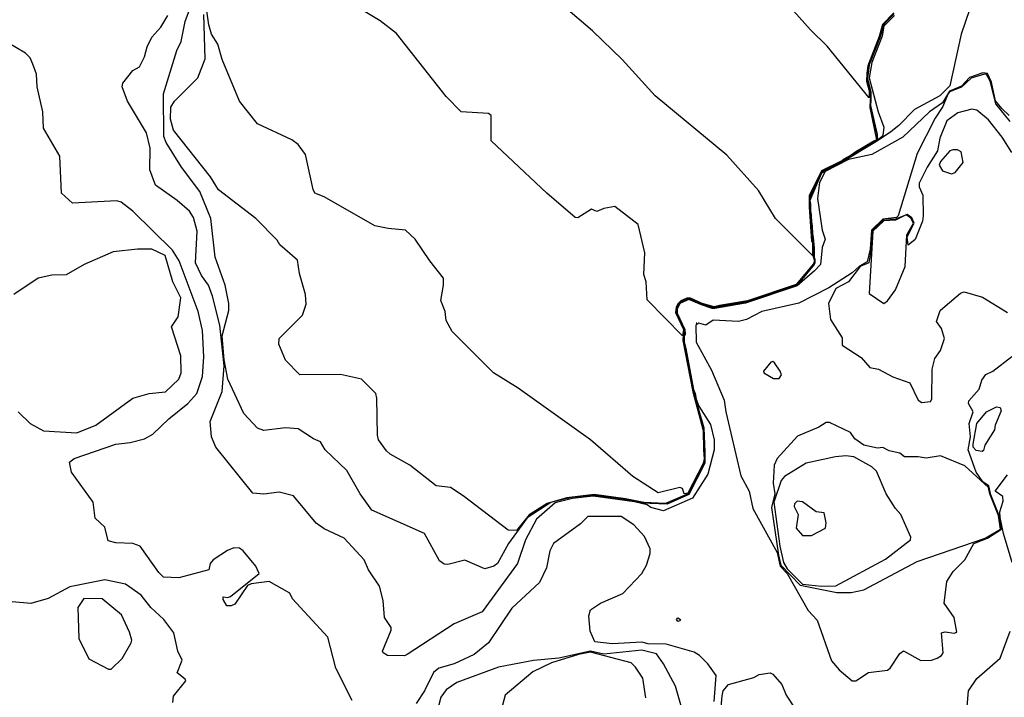
# Model space of a CAD drawing. Extents: x 524023 to 524227, y 3540200 to 3540424.
# Drawn here: x 524153 to 524171, y 3540319 to 3540331 of the extents above; entities that cross this region are included whole.
import ezdxf

# ---------------------------------------------------------------- set-up
doc = ezdxf.new("R2010")
doc.units = 0
doc.header["$MEASUREMENT"] = 0
doc.layers.add('Contours', color=7, linetype='Continuous')

msp = doc.modelspace()

# ---------------------------------------------------------------- linework, layer by layer
at = {"layer": 'Contours'}
for points in [[(524169.238, 3540331.602, 370), (524169.027, 3540331.386, 370), (524168.968, 3540331.161, 370), (524168.752, 3540330.609, 370), (524168.733, 3540330.474, 370), (524168.732, 3540330.322, 370), (524168.782, 3540330.14, 370), (524168.782, 3540330.012, 370), (524167.99, 3540330.981, 370), (524167.684, 3540331.285, 370), (524166.298, 3540332.836, 370)], [(524169.238, 3540331.595, 371), (524169.052, 3540331.411, 371), (524169.031, 3540331.369, 371), (524168.968, 3540331.145, 371), (524168.776, 3540330.66, 371), (524168.736, 3540330.372, 371), (524168.803, 3540330.051, 371), (524168.789, 3540329.832, 371), (524168.917, 3540329.224, 371), (524168.866, 3540329.202, 371), (524168.528, 3540329, 371), (524168.441, 3540328.936, 371), (524168.292, 3540328.856, 371), (524168.27, 3540328.835, 371), (524167.886, 3540328.645, 371), (524167.655, 3540328.176, 371), (524167.653, 3540327.973, 371), (524167.702, 3540327.332, 371), (524167.717, 3540327.302, 371), (524167.717, 3540327.063, 371), (524167.025, 3540327.752, 371), (524166.707, 3540328.278, 371), (524166.113, 3540328.937, 371), (524164.776, 3540330.051, 371), (524164.153, 3540330.73, 371), (524163.598, 3540331.268, 371), (524162.514, 3540332.196, 371)], [(524169.238, 3540331.587, 372), (524169.054, 3540331.403, 372), (524169.032, 3540331.352, 372), (524168.987, 3540331.183, 372), (524168.782, 3540330.65, 372), (524168.741, 3540330.372, 372), (524168.806, 3540330.068, 372), (524168.806, 3540329.967, 372), (524168.793, 3540329.882, 372), (524168.797, 3540329.832, 372), (524168.92, 3540329.325, 372), (524168.925, 3540329.224, 372), (524168.866, 3540329.196, 372), (524168.832, 3540329.165, 372), (524168.782, 3540329.146, 372), (524168.748, 3540329.115, 372), (524168.697, 3540329.095, 372), (524168.663, 3540329.064, 372), (524168.613, 3540329.045, 372), (524168.579, 3540329.014, 372), (524168.528, 3540328.994, 372), (524168.444, 3540328.93, 372), (524168.393, 3540328.91, 372), (524168.359, 3540328.879, 372), (524168.309, 3540328.86, 372), (524168.275, 3540328.829, 372), (524167.886, 3540328.635, 372), (524167.661, 3540328.159, 372), (524167.656, 3540328.041, 372), (524167.67, 3540327.94, 372), (524167.693, 3540327.602, 372), (524167.704, 3540327.534, 372), (524167.726, 3540327.179, 372), (524167.737, 3540327.129, 372), (524167.726, 3540327.061, 372), (524167.754, 3540326.96, 372), (524167.734, 3540326.908, 372), (524167.413, 3540326.52, 372), (524166.501, 3540326.214, 372), (524165.977, 3540326.127, 372), (524165.876, 3540326.101, 372), (524165.654, 3540326.166, 372), (524165.437, 3540326.266, 372), (524165.369, 3540326.262, 372), (524165.251, 3540326.212, 372), (524165.203, 3540326.166, 372), (524165.169, 3540326.098, 372), (524165.151, 3540325.997, 372), (524165.302, 3540325.676, 372), (524165.285, 3540325.561, 372), (524164.625, 3540326.233, 372), (524164.606, 3540326.571, 372), (524164.564, 3540326.706, 372), (524164.579, 3540327.112, 372), (524164.457, 3540327.639, 372), (524164.018, 3540327.977, 372), (524163.815, 3540327.943, 372), (524163.68, 3540327.886, 372), (524163.579, 3540327.931, 372), (524163.325, 3540327.768, 372), (524163.274, 3540327.773, 372), (524162.748, 3540328.227, 372), (524161.704, 3540329.207, 372), (524161.703, 3540329.681, 372), (524161.653, 3540329.717, 372), (524161.143, 3540329.747, 372), (524160.858, 3540330.034, 372), (524159.93, 3540331.215, 372), (524159.625, 3540331.454, 372), (524158.736, 3540331.994, 372)], [(524170.66, 3540331.656, 375), (524170.502, 3540331.2, 375), (524170.288, 3540330.237, 375), (524170.099, 3540330.051, 375), (524169.626, 3540329.796, 375), (524169.336, 3540329.494, 375), (524169.184, 3540329.376, 375), (524168.917, 3540329.194, 375), (524168.275, 3540328.808, 375), (524167.886, 3540328.603, 375), (524167.666, 3540328.092, 375), (524167.679, 3540328.024, 375), (524167.683, 3540327.889, 375), (524167.696, 3540327.821, 375), (524167.699, 3540327.686, 375), (524167.713, 3540327.619, 375), (524167.716, 3540327.467, 375), (524167.73, 3540327.399, 375), (524167.747, 3540327.196, 375), (524167.749, 3540327.027, 375), (524167.764, 3540326.994, 375), (524167.764, 3540326.926, 375), (524167.747, 3540326.892, 375), (524167.464, 3540326.542, 375), (524167.38, 3540326.48, 375), (524166.467, 3540326.176, 375), (524166.383, 3540326.171, 375), (524166.366, 3540326.159, 375), (524166.298, 3540326.155, 375), (524166.282, 3540326.143, 375), (524166.096, 3540326.123, 375), (524166.079, 3540326.11, 375), (524165.994, 3540326.106, 375), (524165.977, 3540326.093, 375), (524165.91, 3540326.09, 375), (524165.893, 3540326.077, 375), (524165.842, 3540326.077, 375), (524165.64, 3540326.145, 375), (524165.555, 3540326.194, 375), (524165.521, 3540326.196, 375), (524165.42, 3540326.247, 375), (524165.302, 3540326.21, 375), (524165.229, 3540326.166, 375), (524165.176, 3540326.048, 375), (524165.178, 3540325.98, 375), (524165.256, 3540325.828, 375), (524165.262, 3540325.794, 375), (524165.277, 3540325.76, 375), (524165.323, 3540325.676, 375), (524165.329, 3540325.625, 375), (524165.312, 3540325.558, 375), (524165.308, 3540325.507, 375), (524165.314, 3540325.439, 375), (524165.451, 3540324.713, 375), (524165.485, 3540324.544, 375), (524165.557, 3540324.308, 375), (524165.551, 3540324.291, 375), (524165.685, 3540323.835, 375), (524165.704, 3540323.378, 375), (524165.7, 3540323.176, 375), (524165.403, 3540322.59, 375), (524164.998, 3540322.408, 375), (524164.525, 3540322.428, 375), (524164.22, 3540322.498, 375), (524163.612, 3540322.58, 375), (524163.207, 3540322.532, 375), (524162.818, 3540322.44, 375), (524162.379, 3540322.152, 375), (524162.027, 3540321.672, 375), (524161.822, 3540321.302, 375), (524161.754, 3540321.249, 375), (524161.585, 3540321.197, 375), (524161.213, 3540321.364, 375), (524160.892, 3540321.279, 375), (524160.825, 3540321.286, 375), (524160.738, 3540321.351, 375), (524160.457, 3540321.858, 375), (524159.47, 3540322.297, 375), (524159.252, 3540322.601, 375), (524159, 3540323.038, 375), (524158.594, 3540323.429, 375), (524158.51, 3540323.574, 375), (524158.375, 3540323.632, 375), (524158.088, 3540323.819, 375), (524157.852, 3540323.84, 375), (524157.446, 3540323.788, 375), (524157.328, 3540323.832, 375), (524157.076, 3540324.105, 375), (524156.771, 3540324.747, 375), (524156.703, 3540325.108, 375), (524156.667, 3540325.558, 375), (524156.791, 3540326.031, 375), (524156.791, 3540326.166, 375), (524156.722, 3540326.504, 375), (524156.534, 3540327.028, 375), (524156.453, 3540327.754, 375), (524156.249, 3540328.261, 375), (524155.905, 3540328.717, 375), (524155.619, 3540329.173, 375), (524155.576, 3540329.291, 375), (524155.568, 3540330.085, 375), (524155.821, 3540330.896, 375), (524155.897, 3540331.065, 375), (524155.974, 3540331.437, 375), (524156.079, 3540331.724, 375)], [(524171.4, 3540329.68, 376), (524171.265, 3540329.811, 376), (524171.147, 3540329.958, 376), (524171.072, 3540330.305, 376), (524170.995, 3540330.47, 376), (524170.91, 3540330.479, 376), (524170.657, 3540330.393, 376), (524170.505, 3540330.228, 376), (524170.28, 3540330.136, 376), (524170.15, 3540329.918, 376), (524169.911, 3540329.747, 376), (524169.407, 3540329.276, 376), (524168.832, 3540328.953, 376), (524168.393, 3540328.855, 376), (524167.954, 3540328.632, 376), (524167.852, 3540328.43, 376), (524167.814, 3540328.126, 376), (524167.9, 3540327.534, 376), (524167.957, 3540327.365, 376), (524167.901, 3540327.213, 376), (524167.871, 3540326.892, 376), (524167.753, 3540326.774, 376), (524167.43, 3540326.496, 376), (524166.467, 3540326.169, 376), (524165.893, 3540326.07, 376), (524165.842, 3540326.07, 376), (524165.64, 3540326.138, 376), (524165.403, 3540326.238, 376), (524165.234, 3540326.166, 376), (524165.183, 3540326.055, 376), (524165.182, 3540325.98, 376), (524165.33, 3540325.676, 376), (524165.332, 3540325.592, 376), (524165.317, 3540325.558, 376), (524165.318, 3540325.439, 376), (524165.35, 3540325.321, 376), (524165.488, 3540324.556, 376), (524165.519, 3540324.477, 376), (524165.538, 3540324.372, 376), (524165.59, 3540324.24, 376), (524165.81, 3540323.902, 376), (524165.88, 3540323.615, 376), (524165.88, 3540323.429, 376), (524165.758, 3540322.973, 376), (524165.471, 3540322.519, 376), (524164.93, 3540322.285, 376), (524164.694, 3540322.346, 376), (524164.624, 3540322.399, 376), (524164.389, 3540322.453, 376), (524163.612, 3540322.559, 376), (524163.224, 3540322.518, 376), (524162.9, 3540322.432, 376), (524162.549, 3540322.128, 376), (524162.347, 3540321.74, 376), (524162.196, 3540321.301, 376), (524161.534, 3540320.395, 376), (524161.011, 3540320.169, 376), (524160.132, 3540319.595, 376), (524160.082, 3540319.574, 376), (524159.761, 3540319.578, 376), (524159.683, 3540319.628, 376), (524159.672, 3540319.662, 376), (524159.832, 3540320.05, 376), (524159.83, 3540320.101, 376), (524159.706, 3540320.287, 376), (524159.68, 3540320.608, 376), (524159.61, 3540320.878, 376), (524159.404, 3540321.182, 376), (524159.323, 3540321.368, 376), (524158.951, 3540321.774, 376), (524158.578, 3540321.947, 376), (524158.426, 3540322.051, 376), (524158.004, 3540322.565, 376), (524157.733, 3540322.633, 376), (524157.446, 3540322.597, 376), (524157.243, 3540322.617, 376), (524156.551, 3540323.477, 376), (524156.467, 3540323.666, 376), (524156.446, 3540323.953, 376), (524156.669, 3540324.518, 376), (524156.706, 3540325, 376), (524156.622, 3540325.76, 376), (524156.485, 3540326.301, 376), (524156.414, 3540326.504, 376), (524156.279, 3540326.69, 376), (524156.166, 3540326.926, 376), (524156.2, 3540327.517, 376), (524156.13, 3540327.771, 376), (524156.059, 3540327.889, 376), (524155.824, 3540328.092, 376), (524155.422, 3540328.379, 376), (524155.314, 3540328.666, 376), (524155.32, 3540329.072, 376), (524155.249, 3540329.359, 376), (524154.896, 3540329.95, 376), (524154.798, 3540330.22, 376), (524154.808, 3540330.288, 376), (524154.996, 3540330.524, 376), (524155.117, 3540330.592, 376), (524155.216, 3540330.778, 376), (524155.263, 3540330.964, 376), (524155.35, 3540331.149, 376), (524155.518, 3540331.335, 376), (524155.651, 3540331.555, 376)], [(524169.255, 3540331.555, 374), (524169.052, 3540331.355, 374), (524169.02, 3540331.166, 374), (524168.831, 3540330.676, 374), (524168.777, 3540330.389, 374), (524168.95, 3540329.747, 374), (524169.055, 3540329.46, 374), (524169.036, 3540329.308, 374), (524168.917, 3540329.201, 374), (524168.866, 3540329.182, 374), (524168.832, 3540329.15, 374), (524168.782, 3540329.132, 374), (524168.748, 3540329.1, 374), (524168.697, 3540329.081, 374), (524168.663, 3540329.05, 374), (524168.613, 3540329.031, 374), (524168.579, 3540328.999, 374), (524168.528, 3540328.981, 374), (524168.444, 3540328.915, 374), (524168.393, 3540328.897, 374), (524168.359, 3540328.865, 374), (524168.326, 3540328.847, 374), (524168.309, 3540328.847, 374), (524168.275, 3540328.814, 374), (524167.92, 3540328.642, 374), (524167.886, 3540328.612, 374), (524167.68, 3540328.176, 374), (524167.662, 3540328.075, 374), (524167.672, 3540328.024, 374), (524167.679, 3540327.889, 374), (524167.709, 3540327.585, 374), (524167.713, 3540327.467, 374), (524167.743, 3540327.163, 374), (524167.742, 3540327.044, 374), (524167.762, 3540326.96, 374), (524167.739, 3540326.892, 374), (524167.464, 3540326.551, 374), (524167.38, 3540326.486, 374), (524167.092, 3540326.402, 374), (524167.075, 3540326.385, 374), (524167.042, 3540326.385, 374), (524167.025, 3540326.369, 374), (524166.991, 3540326.368, 374), (524166.974, 3540326.352, 374), (524166.94, 3540326.351, 374), (524166.923, 3540326.335, 374), (524166.89, 3540326.335, 374), (524166.873, 3540326.318, 374), (524166.839, 3540326.318, 374), (524166.822, 3540326.301, 374), (524166.788, 3540326.301, 374), (524166.771, 3540326.284, 374), (524166.484, 3540326.2, 374), (524166.467, 3540326.183, 374), (524166.383, 3540326.183, 374), (524166.282, 3540326.15, 374), (524166.197, 3540326.15, 374), (524166.18, 3540326.134, 374), (524166.096, 3540326.133, 374), (524166.079, 3540326.118, 374), (524165.994, 3540326.116, 374), (524165.977, 3540326.101, 374), (524165.842, 3540326.085, 374), (524165.825, 3540326.101, 374), (524165.64, 3540326.153, 374), (524165.437, 3540326.253, 374), (524165.403, 3540326.254, 374), (524165.234, 3540326.181, 374), (524165.198, 3540326.115, 374), (524165.165, 3540326.031, 374), (524165.165, 3540326.014, 374), (524165.188, 3540325.946, 374), (524165.249, 3540325.828, 374), (524165.272, 3540325.76, 374), (524165.316, 3540325.676, 374), (524165.325, 3540325.642, 374), (524165.301, 3540325.49, 374), (524165.446, 3540324.713, 374), (524165.479, 3540324.544, 374), (524165.548, 3540324.308, 374), (524165.546, 3540324.291, 374), (524165.671, 3540323.868, 374), (524165.68, 3540323.784, 374), (524165.681, 3540323.531, 374), (524165.697, 3540323.362, 374), (524165.687, 3540323.176, 374), (524165.403, 3540322.608, 374), (524164.964, 3540322.422, 374), (524164.558, 3540322.441, 374), (524164.22, 3540322.509, 374), (524163.629, 3540322.593, 374), (524163.122, 3540322.527, 374), (524162.751, 3540322.424, 374), (524162.413, 3540322.211, 374), (524162.176, 3540321.916, 374), (524162.024, 3540321.923, 374), (524161.18, 3540322.568, 374), (524160.943, 3540322.721, 374), (524160.673, 3540322.753, 374), (524160.183, 3540323.142, 374), (524159.811, 3540323.342, 374), (524159.744, 3540323.41, 374), (524159.594, 3540323.615, 374), (524159.575, 3540323.698, 374), (524159.562, 3540324.392, 374), (524159.542, 3540324.477, 374), (524159.273, 3540324.747, 374), (524158.882, 3540324.834, 374), (524158.122, 3540324.83, 374), (524157.852, 3540325.101, 374), (524157.731, 3540325.406, 374), (524157.732, 3540325.507, 374), (524158.173, 3540325.946, 374), (524158.237, 3540326.149, 374), (524158.226, 3540326.335, 374), (524158.118, 3540326.723, 374), (524158.078, 3540326.977, 374), (524157.75, 3540327.261, 374), (524157.7, 3540327.351, 374), (524157.297, 3540327.754, 374), (524156.602, 3540328.291, 374), (524156.451, 3540328.531, 374), (524155.756, 3540329.409, 374), (524155.702, 3540329.612, 374), (524155.706, 3540329.838, 374), (524155.774, 3540329.952, 374), (524156.213, 3540330.388, 374), (524156.352, 3540330.744, 374), (524156.327, 3540331.572, 374)], [(524169.238, 3540331.577, 373), (524169.064, 3540331.403, 373), (524168.977, 3540331.133, 373), (524168.782, 3540330.632, 373), (524168.746, 3540330.372, 373), (524168.808, 3540330.119, 373), (524168.812, 3540329.967, 373), (524168.801, 3540329.866, 373), (524168.93, 3540329.325, 373), (524168.932, 3540329.224, 373), (524168.917, 3540329.208, 373), (524168.866, 3540329.19, 373), (524168.832, 3540329.157, 373), (524168.782, 3540329.14, 373), (524168.748, 3540329.107, 373), (524168.697, 3540329.089, 373), (524168.663, 3540329.056, 373), (524168.613, 3540329.039, 373), (524168.579, 3540329.006, 373), (524168.528, 3540328.989, 373), (524168.444, 3540328.922, 373), (524168.393, 3540328.904, 373), (524168.359, 3540328.872, 373), (524168.309, 3540328.854, 373), (524168.275, 3540328.821, 373), (524167.954, 3540328.668, 373), (524167.886, 3540328.623, 373), (524167.674, 3540328.176, 373), (524167.658, 3540328.075, 373), (524167.707, 3540327.551, 373), (524167.728, 3540327.23, 373), (524167.741, 3540327.129, 373), (524167.735, 3540327.061, 373), (524167.758, 3540326.96, 373), (524167.734, 3540326.896, 373), (524167.684, 3540326.846, 373), (524167.667, 3540326.812, 373), (524167.616, 3540326.762, 373), (524167.464, 3540326.561, 373), (524167.413, 3540326.513, 373), (524166.467, 3540326.195, 373), (524166.383, 3540326.19, 373), (524165.859, 3540326.092, 373), (524165.64, 3540326.163, 373), (524165.437, 3540326.259, 373), (524165.386, 3540326.259, 373), (524165.234, 3540326.189, 373), (524165.208, 3540326.149, 373), (524165.175, 3540326.081, 373), (524165.158, 3540326.014, 373), (524165.32, 3540325.642, 373), (524165.293, 3540325.507, 373), (524165.294, 3540325.473, 373), (524165.428, 3540324.764, 373), (524165.478, 3540324.51, 373), (524165.673, 3540323.785, 373), (524165.676, 3540323.429, 373), (524165.69, 3540323.26, 373), (524165.673, 3540323.172, 373), (524165.386, 3540322.618, 373), (524165.313, 3540322.601, 373), (524165.286, 3540322.703, 373), (524165.234, 3540322.723, 373), (524164.829, 3540322.624, 373), (524164.356, 3540322.924, 373), (524163.562, 3540323.615, 373), (524162.21, 3540324.581, 373), (524161.744, 3540324.865, 373), (524160.974, 3540325.642, 373), (524160.863, 3540325.845, 373), (524160.842, 3540326.014, 373), (524160.763, 3540326.217, 373), (524160.811, 3540326.504, 373), (524160.808, 3540326.639, 373), (524160.552, 3540326.96, 373), (524160.281, 3540327.365, 373), (524160.098, 3540327.537, 373), (524159.778, 3540327.564, 373), (524159.524, 3540327.617, 373), (524158.578, 3540328.162, 373), (524158.405, 3540328.227, 373), (524158.368, 3540328.294, 373), (524158.226, 3540328.953, 373), (524158.089, 3540329.139, 373), (524157.97, 3540329.228, 373), (524157.328, 3540329.527, 373), (524156.99, 3540329.95, 373), (524156.669, 3540330.727, 373), (524156.587, 3540331.014, 373), (524156.466, 3540331.2, 373), (524156.416, 3540331.377, 373), (524156.38, 3540331.639, 373)], [(524159.102, 3540318.733, 377), (524158.797, 3540319.341, 377), (524158.646, 3540319.918, 377), (524157.987, 3540320.64, 377), (524157.936, 3540320.746, 377), (524157.548, 3540320.965, 377), (524157.21, 3540320.917, 377), (524157.142, 3540320.889, 377), (524156.906, 3540320.541, 377), (524156.838, 3540320.506, 377), (524156.754, 3540320.506, 377), (524156.685, 3540320.625, 377), (524156.685, 3540320.675, 377), (524156.77, 3540320.66, 377), (524156.821, 3540320.681, 377), (524157.362, 3540321.115, 377), (524157.296, 3540321.25, 377), (524157.058, 3540321.537, 377), (524156.99, 3540321.584, 377), (524156.889, 3540321.591, 377), (524156.77, 3540321.54, 377), (524156.5, 3540321.37, 377), (524156.441, 3540321.301, 377), (524156.416, 3540321.181, 377), (524155.858, 3540321.032, 377), (524155.571, 3540321.045, 377), (524155.484, 3540321.132, 377), (524155.132, 3540321.624, 377), (524154.997, 3540321.673, 377), (524154.676, 3540321.687, 377), (524154.532, 3540321.723, 377), (524154.474, 3540321.976, 377), (524154.29, 3540322.145, 377), (524154.255, 3540322.449, 377), (524153.846, 3540323.007, 377), (524153.808, 3540323.193, 377), (524153.899, 3540323.264, 377), (524154.676, 3540323.534, 377), (524154.946, 3540323.56, 377), (524155.216, 3540323.63, 377), (524155.372, 3540323.716, 377), (524155.672, 3540324.003, 377), (524156.028, 3540324.291, 377), (524156.196, 3540324.477, 377), (524156.302, 3540324.798, 377), (524156.325, 3540325.169, 377), (524156.3, 3540325.659, 377), (524156.217, 3540326.014, 377), (524155.862, 3540326.96, 377), (524155.739, 3540327.163, 377), (524154.998, 3540327.889, 377), (524154.777, 3540328.06, 377), (524154.693, 3540328.085, 377), (524153.865, 3540328.038, 377), (524153.661, 3540328.227, 377), (524153.629, 3540328.92, 377), (524153.324, 3540329.443, 377), (524153.311, 3540329.747, 377), (524153.203, 3540330.22, 377), (524153.19, 3540330.457, 377), (524153.123, 3540330.643, 377), (524153.071, 3540330.761, 377), (524152.988, 3540330.845, 377), (524152.648, 3540331.05, 377)], [(524170.94, 3540330.457, 377), (524170.691, 3540330.378, 377), (524170.505, 3540330.209, 377), (524170.285, 3540330.121, 377), (524170.251, 3540330.08, 377), (524170.155, 3540329.849, 377), (524170.012, 3540329.629, 377), (524169.676, 3540328.97, 377), (524169.325, 3540327.805, 377), (524169.289, 3540327.77, 377), (524169.035, 3540327.743, 377), (524168.821, 3540327.534, 377), (524168.8, 3540327.179, 377), (524168.743, 3540326.943, 377), (524168.596, 3540326.865, 377), (524168.461, 3540326.738, 377), (524168.022, 3540326.455, 377), (524167.464, 3540326.17, 377), (524166.771, 3540326.015, 377), (524166.484, 3540325.865, 377), (524166.332, 3540325.824, 377), (524165.859, 3540325.849, 377), (524165.724, 3540325.758, 377), (524165.589, 3540325.798, 377), (524165.532, 3540325.76, 377), (524165.538, 3540325.439, 377), (524165.826, 3540324.916, 377), (524166.065, 3540324.358, 377), (524166.093, 3540324.139, 377), (524166.379, 3540322.939, 377), (524166.534, 3540322.652, 377), (524166.599, 3540322.331, 377), (524167.059, 3540321.504, 377), (524167.114, 3540321.25, 377), (524167.246, 3540321.115, 377), (524167.635, 3540320.422, 377), (524167.804, 3540320.236, 377), (524168.074, 3540319.476, 377), (524168.216, 3540319.307, 377), (524168.461, 3540319.103, 377), (524168.528, 3540319.103, 377), (524168.765, 3540319.257, 377), (524169.12, 3540319.302, 377), (524169.172, 3540319.341, 377), (524169.356, 3540319.614, 377), (524169.424, 3540319.663, 377), (524169.745, 3540319.486, 377), (524169.947, 3540319.489, 377), (524170.049, 3540319.528, 377), (524170.133, 3540319.576, 377), (524170.166, 3540319.628, 377), (524170.135, 3540320, 377), (524170.201, 3540320.02, 377), (524170.37, 3540319.994, 377), (524170.418, 3540320.017, 377), (524170.373, 3540320.287, 377), (524170.182, 3540320.557, 377), (524170.235, 3540320.963, 377), (524170.353, 3540321.149, 377), (524170.571, 3540321.368, 377), (524170.739, 3540321.672, 377), (524170.995, 3540321.774, 377), (524171.254, 3540321.943, 377), (524171.218, 3540322.179, 377), (524171.056, 3540322.584, 377), (524171.017, 3540322.753, 377), (524170.91, 3540322.826, 377), (524170.784, 3540323.007, 377), (524170.63, 3540323.429, 377), (524170.677, 3540323.666, 377), (524170.653, 3540323.919, 377), (524170.727, 3540324.139, 377), (524170.641, 3540324.291, 377), (524170.643, 3540324.341, 377), (524170.839, 3540324.561, 377), (524170.891, 3540324.73, 377), (524170.961, 3540324.833, 377), (524171.096, 3540324.897, 377), (524171.451, 3540325.17, 377)], [(524171.417, 3540329.566, 377), (524171.152, 3540329.899, 377), (524171.045, 3540330.324, 377), (524170.978, 3540330.447, 377), (524170.94, 3540330.457, 377)], [(524170.703, 3540329.798, 378), (524170.437, 3540329.731, 378), (524170.235, 3540329.581, 378), (524170.099, 3540329.257, 378), (524170.057, 3540329.021, 378), (524169.863, 3540328.717, 378), (524169.713, 3540328.413, 378), (524169.716, 3540328.345, 378), (524169.783, 3540328.193, 378), (524169.791, 3540327.805, 378), (524169.78, 3540327.703, 378), (524169.643, 3540327.364, 378), (524169.508, 3540327.257, 378), (524169.491, 3540327.409, 378), (524169.624, 3540327.669, 378), (524169.576, 3540327.768, 378), (524169.491, 3540327.83, 378), (524169.272, 3540327.742, 378), (524169.052, 3540327.737, 378), (524168.837, 3540327.534, 378), (524168.803, 3540327.112, 378), (524168.772, 3540326.926, 378), (524168.613, 3540326.854, 378), (524168.393, 3540326.572, 378), (524168.157, 3540326.443, 378), (524168.02, 3540326.166, 378), (524168.055, 3540325.862, 378), (524168.273, 3540325.524, 378), (524168.275, 3540325.383, 378), (524168.627, 3540325.152, 378), (524168.791, 3540324.966, 378), (524168.951, 3540324.935, 378), (524169.221, 3540324.794, 378), (524169.542, 3540324.678, 378), (524169.694, 3540324.358, 378), (524169.762, 3540324.313, 378), (524169.93, 3540324.332, 378), (524169.951, 3540324.375, 378), (524169.96, 3540324.933, 378), (524170.011, 3540325.135, 378), (524170.112, 3540325.287, 378), (524170.187, 3540325.507, 378), (524170.133, 3540325.693, 378), (524170.039, 3540325.828, 378), (524170.11, 3540326.031, 378), (524170.199, 3540326.115, 378), (524170.488, 3540326.354, 378), (524170.556, 3540326.383, 378), (524170.9, 3540326.284, 378), (524171.366, 3540325.995, 378)], [(524171.45, 3540328.987, 378), (524171.269, 3540329.274, 378), (524171.012, 3540329.599, 378), (524170.792, 3540329.782, 378), (524170.703, 3540329.798, 378)], [(524170.344, 3540329.038, 379), (524170.29, 3540329.021, 379), (524170.116, 3540328.818, 379), (524170.087, 3540328.751, 379), (524170.15, 3540328.649, 379), (524170.319, 3540328.588, 379), (524170.39, 3540328.615, 379), (524170.541, 3540328.801, 379), (524170.504, 3540329.004, 379), (524170.43, 3540329.038, 379), (524170.344, 3540329.038, 379)], [(524169.436, 3540327.805, 379), (524169.272, 3540327.725, 379), (524169.052, 3540327.709, 379), (524168.847, 3540327.517, 379), (524168.782, 3540326.352, 379), (524169.052, 3540326.163, 379), (524169.12, 3540326.213, 379), (524169.271, 3540326.419, 379), (524169.452, 3540326.859, 379), (524169.483, 3540327.45, 379), (524169.608, 3540327.669, 379), (524169.559, 3540327.762, 379), (524169.474, 3540327.82, 379), (524169.436, 3540327.805, 379)], [(524155.081, 3540327.179, 378), (524154.625, 3540327.129, 378), (524154.084, 3540326.892, 378), (524153.747, 3540326.699, 378), (524153.476, 3540326.693, 378), (524153.223, 3540326.638, 378), (524152.767, 3540326.334, 378)], [(524152.851, 3540324.139, 378), (524153.071, 3540323.921, 378), (524153.324, 3540323.783, 378), (524153.949, 3540323.746, 378), (524154.304, 3540323.885, 378), (524154.997, 3540324.393, 378), (524155.301, 3540324.48, 378), (524155.605, 3540324.51, 378), (524155.858, 3540324.747, 378), (524155.897, 3540324.865, 378), (524155.896, 3540325.186, 378), (524155.72, 3540325.727, 378), (524155.842, 3540325.912, 378), (524155.893, 3540326.267, 378), (524155.741, 3540326.571, 378), (524155.6, 3540327.061, 378), (524155.351, 3540327.183, 378), (524155.081, 3540327.179, 378)], [(524165.538, 3540325.794, 377), (524165.552, 3540325.794, 377), (524165.538, 3540325.795, 377), (524165.538, 3540325.794, 377)], [(524166.941, 3540325.068, 378), (524166.804, 3540324.899, 378), (524166.809, 3540324.865, 378), (524166.991, 3540324.761, 378), (524167.092, 3540324.763, 378), (524167.136, 3540324.831, 378), (524167.11, 3540324.899, 378), (524167.008, 3540325.051, 378), (524166.974, 3540325.079, 378), (524166.941, 3540325.068, 378)], [(524171.164, 3540324.229, 376), (524171.231, 3540324.218, 376), (524171.251, 3540324.156, 376), (524171.138, 3540323.885, 376), (524171.127, 3540323.801, 376), (524170.946, 3540323.514, 376), (524170.921, 3540323.412, 376), (524170.893, 3540323.393, 376), (524170.783, 3540323.412, 376), (524170.724, 3540323.478, 376), (524170.724, 3540323.531, 376), (524170.792, 3540323.919, 376), (524170.978, 3540324.138, 376), (524171.164, 3540324.229, 376)], [(524167.976, 3540323.936, 378), (524167.836, 3540323.85, 378), (524167.44, 3540323.683, 378), (524167.059, 3540323.261, 378), (524166.999, 3540323.142, 378), (524166.98, 3540322.804, 378), (524167.012, 3540322.601, 378), (524166.948, 3540322.348, 378), (524167.082, 3540321.453, 378), (524167.126, 3540321.269, 378), (524167.489, 3540320.895, 378), (524168.174, 3540320.757, 378), (524168.444, 3540320.757, 378), (524168.68, 3540320.809, 378), (524169.677, 3540321.335, 378), (524170.951, 3540321.774, 378), (524171.237, 3540321.943, 378), (524171.2, 3540322.196, 378), (524171.04, 3540322.601, 378), (524171.012, 3540322.724, 378), (524170.572, 3540323.127, 378), (524170.116, 3540323.314, 378), (524169.846, 3540323.273, 378), (524169.694, 3540323.298, 378), (524169.441, 3540323.292, 378), (524169.356, 3540323.362, 378), (524169.153, 3540323.409, 378), (524169.035, 3540323.467, 378), (524168.934, 3540323.46, 378), (524168.68, 3540323.511, 378), (524168.511, 3540323.632, 378), (524168.427, 3540323.751, 378), (524168.038, 3540323.938, 378), (524167.976, 3540323.936, 378)], [(524168.148, 3540323.294, 379), (524167.599, 3540323.175, 379), (524167.194, 3540322.924, 379), (524167.131, 3540322.855, 379), (524166.994, 3540322.449, 379), (524167.105, 3540321.622, 379), (524167.174, 3540321.317, 379), (524167.242, 3540321.199, 379), (524167.532, 3540320.911, 379), (524167.886, 3540320.874, 379), (524168.157, 3540320.879, 379), (524169.086, 3540321.383, 379), (524169.555, 3540321.74, 379), (524169.557, 3540321.79, 379), (524169.375, 3540322.213, 379), (524169.269, 3540322.331, 379), (524169.1, 3540322.601, 379), (524168.916, 3540323.024, 379), (524168.832, 3540323.105, 379), (524168.495, 3540323.292, 379), (524168.343, 3540323.311, 379), (524168.148, 3540323.294, 379)], [(524171.455, 3540321.317, 376), (524171.295, 3540321.858, 376), (524171.233, 3540322.162, 376), (524171.227, 3540322.263, 376), (524171.286, 3540322.466, 376), (524171.282, 3540322.551, 376), (524171.137, 3540322.652, 376), (524171.368, 3540322.956, 376)], [(524167.43, 3540322.466, 380), (524167.379, 3540322.416, 380), (524167.378, 3540322.365, 380), (524167.451, 3540322.213, 380), (524167.411, 3540321.959, 380), (524167.532, 3540321.826, 380), (524167.701, 3540321.821, 380), (524167.963, 3540321.959, 380), (524167.976, 3540322.061, 380), (524167.939, 3540322.247, 380), (524167.788, 3540322.263, 380), (524167.532, 3540322.45, 380), (524167.43, 3540322.466, 380)], [(524165.88, 3540318.716, 377), (524165.913, 3540319.206, 377), (524165.76, 3540319.425, 377), (524165.606, 3540319.58, 377), (524165.504, 3540319.643, 377), (524164.981, 3540319.79, 377), (524164.643, 3540319.794, 377), (524164.525, 3540319.83, 377), (524163.967, 3540319.797, 377), (524163.646, 3540319.833, 377), (524163.558, 3540320.034, 377), (524163.53, 3540320.321, 377), (524163.562, 3540320.433, 377), (524163.747, 3540320.557, 377), (524164.17, 3540320.74, 377), (524164.526, 3540321.115, 377), (524164.608, 3540321.267, 377), (524164.679, 3540321.486, 377), (524164.679, 3540321.571, 377), (524164.574, 3540321.807, 377), (524164.373, 3540322.025, 377), (524164.136, 3540322.181, 377), (524163.511, 3540322.178, 377), (524163.376, 3540322.042, 377), (524162.869, 3540321.674, 377), (524162.801, 3540321.537, 377), (524162.736, 3540321.216, 377), (524162.611, 3540320.946, 377), (524162.092, 3540320.464, 377), (524161.653, 3540319.812, 377), (524161.382, 3540319.596, 377), (524161.011, 3540319.423, 377), (524160.724, 3540319.342, 377), (524160.622, 3540319.26, 377), (524160.455, 3540318.919, 377), (524160.297, 3540318.682, 377)], [(524155.741, 3540318.699, 378), (524155.757, 3540318.817, 378), (524155.985, 3540319.104, 378), (524155.975, 3540319.138, 378), (524155.826, 3540319.256, 378), (524155.921, 3540319.493, 378), (524155.839, 3540319.662, 378), (524155.76, 3540320, 378), (524155.578, 3540320.253, 378), (524155.335, 3540320.473, 378), (524155.149, 3540320.709, 378), (524154.857, 3540320.912, 378), (524154.473, 3540320.995, 378), (524153.814, 3540320.864, 378), (524153.409, 3540320.645, 378), (524153.088, 3540320.553, 378), (524152.378, 3540320.613, 378)], [(524154.081, 3540320.642, 379), (524153.963, 3540320.473, 379), (524153.985, 3540319.898, 379), (524154.169, 3540319.516, 379), (524154.541, 3540319.324, 379), (524154.591, 3540319.323, 379), (524154.794, 3540319.523, 379), (524154.966, 3540319.814, 379), (524154.978, 3540319.865, 379), (524154.933, 3540320.017, 379), (524154.784, 3540320.338, 379), (524154.422, 3540320.641, 379), (524154.081, 3540320.642, 379)], [(524165.2, 3540320.281, 376), (524165.246, 3540320.253, 376), (524165.234, 3540320.225, 376), (524165.2, 3540320.217, 376), (524165.175, 3540320.253, 376), (524165.2, 3540320.281, 376)], [(524170.608, 3540318.547, 376), (524170.64, 3540318.919, 376), (524170.792, 3540319.146, 376), (524171.23, 3540319.527, 376), (524171.421, 3540320.034, 376)], [(524165.348, 3540318.327, 378), (524165.152, 3540319.003, 378), (524164.932, 3540319.425, 378), (524164.796, 3540319.611, 378), (524164.525, 3540319.677, 378), (524163.815, 3540319.603, 378), (524163.562, 3540319.658, 378), (524162.97, 3540319.53, 378), (524162.497, 3540319.482, 378), (524161.839, 3540319.361, 378), (524161.061, 3540319.073, 378), (524160.859, 3540318.935, 378), (524160.759, 3540318.8, 378), (524160.72, 3540318.631, 378)], [(524164.597, 3540318.783, 379), (524164.543, 3540319.155, 379), (524164.408, 3540319.358, 379), (524164.322, 3540319.439, 379), (524163.562, 3540319.639, 379), (524163.335, 3540319.594, 379), (524162.835, 3540319.443, 379), (524162.48, 3540319.274, 379), (524161.963, 3540318.834, 379), (524161.868, 3540318.462, 379)], [(524165.931, 3540317.804, 376), (524166.028, 3540318.825, 376), (524166.046, 3540318.919, 376), (524166.146, 3540319.038, 376), (524166.619, 3540319.169, 376), (524166.721, 3540319.225, 376), (524166.923, 3540319.254, 376), (524166.974, 3540319.23, 376), (524167.143, 3540319.037, 376), (524167.224, 3540318.834, 376), (524167.396, 3540318.581, 376)]]:
    msp.add_polyline3d(points, dxfattribs=at)

doc.saveas('drawing.dxf')
